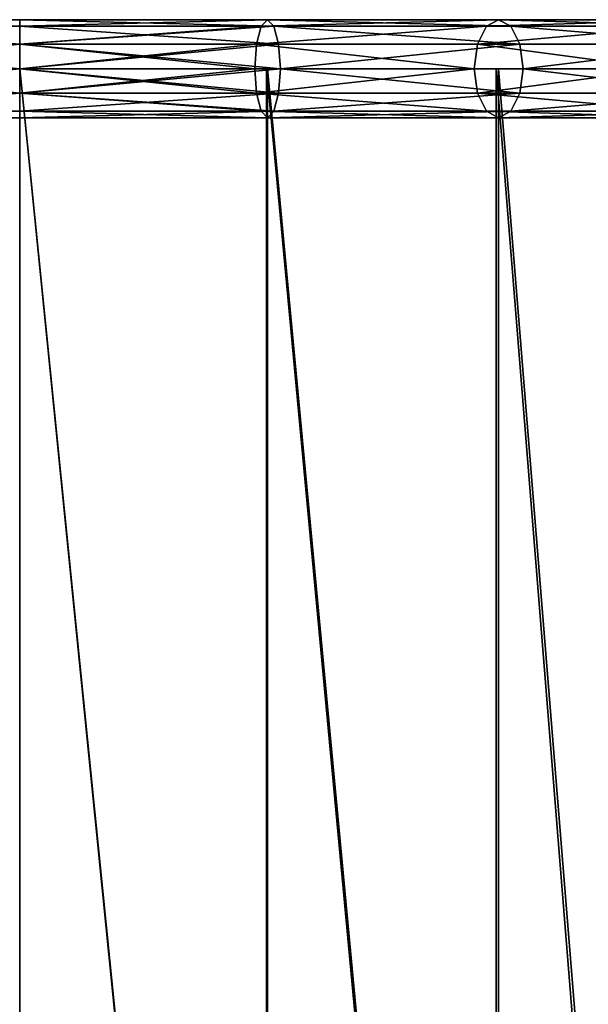
# Model space of a CAD drawing. Units: millimetres. Extents: x -471 to 478, y -3520 to 30.
# Drawn here: x 0 to 232, y -381 to 20 of the extents above; entities that cross this region are included whole.
import ezdxf

# ---------------------------------------------------------------- set-up
doc = ezdxf.new("R2010")
doc.units = ezdxf.units.MM
doc.layers.get('0').update_dxf_attribs({"true_color": 0xffffff})

# ---------------------------------------------------------------- blocks, each defined once
blk = doc.blocks.new('Komponent#14')
at = {"color": 9, "true_color": 0xb0c4de}
for p, q in [((306.47, 37.32, 23.63), (410, 37.32, 10)), ((309.06, 40, 33.29), (410, 40, 20)), ((311.65, 37.32, 42.95), (410, 37.32, 30)), ((510.94, 40, 786.71), (410, 40, 800)), ((410, 40, 20), (410, 37.32, 30)), ((410, 37.32, 10), (410, 40, 20)), ((410, 40, 20), (510.94, 40, 33.29)), ((508.35, 37.32, 777.05), (410, 37.32, 790)), ((513.53, 37.32, 796.37), (410, 37.32, 810)), ((410, 30, 2.68), (410, 37.32, 10)), ((410, 37.32, 30), (410, 30, 37.32)), ((410, 37.32, 30), (508.35, 37.32, 42.95)), ((410, 37.32, 10), (513.53, 37.32, 23.63)), ((508.35, 37.32, 777.05), (506.46, 30, 769.98)), ((508.35, 37.32, 42.95), (506.46, 30, 50.02)), ((510.94, 40, 786.71), (508.35, 37.32, 777.05)), ((510.94, 40, 33.29), (508.35, 37.32, 42.95)), ((600, 37.32, 739.09), (508.35, 37.32, 777.05)), ((508.35, 37.32, 42.95), (600, 37.32, 80.91)), ((605, 40, 747.75), (510.94, 40, 786.71)), ((513.53, 37.32, 796.37), (510.94, 40, 786.71)), ((513.53, 37.32, 23.63), (510.94, 40, 33.29)), ((510.94, 40, 33.29), (605, 40, 72.25)), ((515.42, 30, 803.44), (513.53, 37.32, 796.37)), ((610, 37.32, 756.41), (513.53, 37.32, 796.37)), ((515.42, 30, 16.56), (513.53, 37.32, 23.63)), ((513.53, 37.32, 23.63), (610, 37.32, 63.59)), ((600, 37.32, 739.09), (596.34, 30, 732.75)), ((600, 37.32, 80.91), (596.34, 30, 87.25)), ((605, 40, 747.75), (600, 37.32, 739.09)), ((605, 40, 72.25), (600, 37.32, 80.91)), ((678.7, 37.32, 678.7), (600, 37.32, 739.09)), ((600, 37.32, 80.91), (678.7, 37.32, 141.3)), ((610, 37.32, 756.41), (605, 40, 747.75)), ((685.77, 40, 685.77), (605, 40, 747.75)), ((605, 40, 72.25), (685.77, 40, 134.23)), ((610, 37.32, 63.59), (605, 40, 72.25)), ((692.84, 37.32, 692.84), (610, 37.32, 756.41)), ((613.66, 30, 762.75), (610, 37.32, 756.41)), ((610, 37.32, 63.59), (692.84, 37.32, 127.16)), ((613.66, 30, 57.25), (610, 37.32, 63.59)), ((304.58, 30, 16.56), (410, 30, 2.68)), ((313.54, 30, 50.02), (410, 30, 37.32)), ((506.46, 30, 769.98), (410, 30, 782.68)), ((515.42, 30, 803.44), (410, 30, 817.32)), ((410, 20), (410, 30, 2.68)), ((410, 30, 37.32), (506.46, 30, 50.02)), ((410, 30, 37.32), (410, 20, 40)), ((410, 30, 2.68), (515.42, 30, 16.56)), ((506.46, 30, 769.98), (505.76, 20, 767.39)), ((506.46, 30, 50.02), (505.76, 20, 52.61)), ((596.34, 30, 732.75), (506.46, 30, 769.98)), ((506.46, 30, 50.02), (596.34, 30, 87.25)), ((516.12, 20, 806.03), (515.42, 30, 803.44)), ((613.66, 30, 762.75), (515.42, 30, 803.44)), ((515.42, 30, 16.56), (613.66, 30, 57.25)), ((516.12, 20, 13.97), (515.42, 30, 16.56)), ((596.34, 30, 732.75), (595, 20, 730.43)), ((596.34, 30, 87.25), (595, 20, 89.57)), ((673.52, 30, 673.52), (596.34, 30, 732.75)), ((596.34, 30, 87.25), (673.52, 30, 146.48)), ((698.02, 30, 698.02), (613.66, 30, 762.75)), ((615, 20, 765.07), (613.66, 30, 762.75)), ((615, 20, 54.93), (613.66, 30, 57.25)), ((613.66, 30, 57.25), (698.02, 30, 121.98)), ((303.88, 20, 13.97), (410, 20)), ((314.24, 20, 52.61), (410, 20, 40)), ((516.12, 20, 806.03), (410, 20, 820)), ((505.76, 20, 767.39), (410, 20, 780)), ((410, 20, 40), (410, 10, 37.32)), ((410, 20, 40), (505.76, 20, 52.61)), ((410, 10, 2.68), (410, 20)), ((410, 20), (516.12, 20, 13.97)), ((595, 20, 730.43), (505.76, 20, 767.39)), ((505.76, 20, 767.39), (506.46, 10, 769.98)), ((505.76, 20, 52.61), (506.46, 10, 50.02)), ((505.76, 20, 52.61), (595, 20, 89.57)), ((515.42, 10, 803.44), (516.12, 20, 806.03)), ((515.42, 10, 16.56), (516.12, 20, 13.97)), ((615, 20, 765.07), (516.12, 20, 806.03)), ((516.12, 20, 13.97), (615, 20, 54.93)), ((671.63, 20, 671.63), (595, 20, 730.43)), ((595, 20, 730.43), (596.34, 10, 732.75)), ((595, 20, 89.57), (596.34, 10, 87.25)), ((595, 20, 89.57), (671.63, 20, 148.37)), ((613.66, 10, 762.75), (615, 20, 765.07)), ((613.66, 10, 57.25), (615, 20, 54.93)), ((699.91, 20, 699.91), (615, 20, 765.07)), ((615, 20, 54.93), (699.91, 20, 120.09)), ((304.58, 10, 16.56), (410, 10, 2.68)), ((313.54, 10, 50.02), (410, 10, 37.32)), ((506.46, 10, 769.98), (410, 10, 782.68)), ((515.42, 10, 803.44), (410, 10, 817.32)), ((410, 2.68, 10), (410, 10, 2.68)), ((410, 10, 37.32), (410, 2.68, 30)), ((410, 10, 37.32), (506.46, 10, 50.02)), ((410, 10, 2.68), (515.42, 10, 16.56)), ((506.46, 10, 769.98), (508.35, 2.68, 777.05)), ((596.34, 10, 732.75), (506.46, 10, 769.98)), ((506.46, 10, 50.02), (508.35, 2.68, 42.95)), ((506.46, 10, 50.02), (596.34, 10, 87.25)), ((513.53, 2.68, 796.37), (515.42, 10, 803.44)), ((513.53, 2.68, 23.63), (515.42, 10, 16.56)), ((613.66, 10, 762.75), (515.42, 10, 803.44)), ((515.42, 10, 16.56), (613.66, 10, 57.25)), ((673.52, 10, 673.52), (596.34, 10, 732.75)), ((596.34, 10, 732.75), (600, 2.68, 739.09)), ((596.34, 10, 87.25), (673.52, 10, 146.48)), ((596.34, 10, 87.25), (600, 2.68, 80.91)), ((610, 2.68, 756.41), (613.66, 10, 762.75)), ((610, 2.68, 63.59), (613.66, 10, 57.25)), ((698.02, 10, 698.02), (613.66, 10, 762.75)), ((613.66, 10, 57.25), (698.02, 10, 121.98)), ((410, 2.68, 10), (306.47, 2.68, 23.63)), ((309.06, 0, 33.29), (410, 0, 20)), ((311.65, 2.68, 42.95), (410, 2.68, 30)), ((410, 2.68, 810), (513.53, 2.68, 796.37)), ((508.35, 2.68, 777.05), (410, 2.68, 790)), ((410, 2.68, 30), (508.35, 2.68, 42.95)), ((410, 2.68, 30), (410, 0, 20)), ((513.53, 2.68, 23.63), (410, 2.68, 10)), ((410, 0, 20), (410, 2.68, 10)), ((510.94, 0, 786.71), (410, 0, 800)), ((410, 0, 20), (510.94, 0, 33.29)), ((600, 2.68, 739.09), (508.35, 2.68, 777.05)), ((508.35, 2.68, 777.05), (510.94, 0, 786.71)), ((508.35, 2.68, 42.95), (510.94, 0, 33.29)), ((508.35, 2.68, 42.95), (600, 2.68, 80.91)), ((510.94, 0, 786.71), (513.53, 2.68, 796.37)), ((510.94, 0, 33.29), (513.53, 2.68, 23.63)), ((605, 0, 747.75), (510.94, 0, 786.71)), ((510.94, 0, 33.29), (605, 0, 72.25)), ((513.53, 2.68, 796.37), (610, 2.68, 756.41)), ((610, 2.68, 63.59), (513.53, 2.68, 23.63)), ((678.7, 2.68, 678.7), (600, 2.68, 739.09)), ((600, 2.68, 739.09), (605, 0, 747.75)), ((600, 2.68, 80.91), (605, 0, 72.25)), ((600, 2.68, 80.91), (678.7, 2.68, 141.3)), ((605, 0, 747.75), (610, 2.68, 756.41)), ((605, 0, 72.25), (610, 2.68, 63.59)), ((685.77, 0, 685.77), (605, 0, 747.75)), ((605, 0, 72.25), (685.77, 0, 134.23)), ((610, 2.68, 756.41), (692.84, 2.68, 692.84)), ((692.84, 2.68, 127.16), (610, 2.68, 63.59))]:
    blk.add_line(p, q, dxfattribs=at)
at = {"extrusion": (0, 1, 0)}
blk.add_circle((-410, 410, 20), 390, dxfattribs=at)
at = {"color": 9, "true_color": 0xb0c4de}
mesh = blk.add_polyface(dxfattribs=at)
corners = [(306.47, 37.32, 23.63), (410, 30, 2.68), (304.58, 30, 16.56), (410, 37.32, 10)]
mesh.append_faces([[corners[k] for k in face] for face in [(0, 1, 2), (1, 0, 3)]], dxfattribs={"vtx0": -1, "color": 9})
mesh = blk.add_polyface(dxfattribs=at)
corners = [(306.47, 37.32, 23.63), (410, 40, 20), (410, 37.32, 10), (309.06, 40, 33.29)]
mesh.append_faces([[corners[k] for k in face] for face in [(0, 1, 2), (1, 0, 3)]], dxfattribs={"vtx0": -1, "color": 9})
mesh = blk.add_polyface(dxfattribs=at)
corners = [(309.06, 40, 33.29), (410, 37.32, 30), (410, 40, 20), (311.65, 37.32, 42.95)]
mesh.append_faces([[corners[k] for k in face] for face in [(0, 1, 2), (1, 0, 3)]], dxfattribs={"vtx0": -1, "color": 9})
mesh = blk.add_polyface(dxfattribs=at)
corners = [(311.65, 37.32, 42.95), (410, 30, 37.32), (410, 37.32, 30), (313.54, 30, 50.02)]
mesh.append_faces([[corners[k] for k in face] for face in [(0, 1, 2), (1, 0, 3)]], dxfattribs={"vtx0": -1, "color": 9})
mesh = blk.add_polyface(dxfattribs=at)
corners = [(410, 40, 20), (513.53, 37.32, 23.63), (410, 37.32, 10), (510.94, 40, 33.29)]
mesh.append_faces([[corners[k] for k in face] for face in [(0, 1, 2), (1, 0, 3)]], dxfattribs={"vtx0": -1, "color": 9})
mesh = blk.add_polyface(dxfattribs=at)
corners = [(410, 37.32, 30), (510.94, 40, 33.29), (410, 40, 20), (508.35, 37.32, 42.95)]
mesh.append_faces([[corners[k] for k in face] for face in [(0, 1, 2), (1, 0, 3)]], dxfattribs={"vtx0": -1, "color": 9})
mesh = blk.add_polyface(dxfattribs=at)
corners = [(410, 40, 800), (513.53, 37.32, 796.37), (510.94, 40, 786.71), (410, 37.32, 810)]
mesh.append_faces([[corners[k] for k in face] for face in [(0, 1, 2), (1, 0, 3)]], dxfattribs={"vtx0": -1, "color": 9})
mesh = blk.add_polyface(dxfattribs=at)
corners = [(410, 37.32, 790), (510.94, 40, 786.71), (508.35, 37.32, 777.05), (410, 40, 800)]
mesh.append_faces([[corners[k] for k in face] for face in [(0, 1, 2), (1, 0, 3)]], dxfattribs={"vtx0": -1, "color": 9})
mesh = blk.add_polyface(dxfattribs=at)
corners = [(410, 30, 37.32), (508.35, 37.32, 42.95), (410, 37.32, 30), (506.46, 30, 50.02)]
mesh.append_faces([[corners[k] for k in face] for face in [(0, 1, 2), (1, 0, 3)]], dxfattribs={"vtx0": -1, "color": 9})
mesh = blk.add_polyface(dxfattribs=at)
corners = [(513.53, 37.32, 23.63), (410, 30, 2.68), (410, 37.32, 10), (515.42, 30, 16.56)]
mesh.append_faces([[corners[k] for k in face] for face in [(0, 1, 2), (1, 0, 3)]], dxfattribs={"vtx0": -1, "color": 9})
mesh = blk.add_polyface(dxfattribs=at)
corners = [(410, 30, 782.68), (508.35, 37.32, 777.05), (506.46, 30, 769.98), (410, 37.32, 790)]
mesh.append_faces([[corners[k] for k in face] for face in [(0, 1, 2), (1, 0, 3)]], dxfattribs={"vtx0": -1, "color": 9})
mesh = blk.add_polyface(dxfattribs=at)
corners = [(515.42, 30, 803.44), (410, 37.32, 810), (410, 30, 817.32), (513.53, 37.32, 796.37)]
mesh.append_faces([[corners[k] for k in face] for face in [(0, 1, 2), (1, 0, 3)]], dxfattribs={"vtx0": -1, "color": 9})
mesh = blk.add_polyface(dxfattribs=at)
corners = [(506.46, 30, 50.02), (600, 37.32, 80.91), (508.35, 37.32, 42.95), (596.34, 30, 87.25)]
mesh.append_faces([[corners[k] for k in face] for face in [(0, 1, 2), (1, 0, 3)]], dxfattribs={"vtx0": -1, "color": 9})
mesh = blk.add_polyface(dxfattribs=at)
corners = [(506.46, 30, 769.98), (600, 37.32, 739.09), (596.34, 30, 732.75), (508.35, 37.32, 777.05)]
mesh.append_faces([[corners[k] for k in face] for face in [(0, 1, 2), (1, 0, 3)]], dxfattribs={"vtx0": -1, "color": 9})
mesh = blk.add_polyface(dxfattribs=at)
corners = [(508.35, 37.32, 42.95), (605, 40, 72.25), (510.94, 40, 33.29), (600, 37.32, 80.91)]
mesh.append_faces([[corners[k] for k in face] for face in [(0, 1, 2), (1, 0, 3)]], dxfattribs={"vtx0": -1, "color": 9})
mesh = blk.add_polyface(dxfattribs=at)
corners = [(508.35, 37.32, 777.05), (605, 40, 747.75), (600, 37.32, 739.09), (510.94, 40, 786.71)]
mesh.append_faces([[corners[k] for k in face] for face in [(0, 1, 2), (1, 0, 3)]], dxfattribs={"vtx0": -1, "color": 9})
mesh = blk.add_polyface(dxfattribs=at)
corners = [(510.94, 40, 33.29), (610, 37.32, 63.59), (513.53, 37.32, 23.63), (605, 40, 72.25)]
mesh.append_faces([[corners[k] for k in face] for face in [(0, 1, 2), (1, 0, 3)]], dxfattribs={"vtx0": -1, "color": 9})
mesh = blk.add_polyface(dxfattribs=at)
corners = [(510.94, 40, 786.71), (610, 37.32, 756.41), (605, 40, 747.75), (513.53, 37.32, 796.37)]
mesh.append_faces([[corners[k] for k in face] for face in [(0, 1, 2), (1, 0, 3)]], dxfattribs={"vtx0": -1, "color": 9})
mesh = blk.add_polyface(dxfattribs=at)
corners = [(513.53, 37.32, 23.63), (613.66, 30, 57.25), (515.42, 30, 16.56), (610, 37.32, 63.59)]
mesh.append_faces([[corners[k] for k in face] for face in [(0, 1, 2), (1, 0, 3)]], dxfattribs={"vtx0": -1, "color": 9})
mesh = blk.add_polyface(dxfattribs=at)
corners = [(513.53, 37.32, 796.37), (613.66, 30, 762.75), (610, 37.32, 756.41), (515.42, 30, 803.44)]
mesh.append_faces([[corners[k] for k in face] for face in [(0, 1, 2), (1, 0, 3)]], dxfattribs={"vtx0": -1, "color": 9})
mesh = blk.add_polyface(dxfattribs=at)
corners = [(596.34, 30, 87.25), (678.7, 37.32, 141.3), (600, 37.32, 80.91), (673.52, 30, 146.48)]
mesh.append_faces([[corners[k] for k in face] for face in [(0, 1, 2), (1, 0, 3)]], dxfattribs={"vtx0": -1, "color": 9})
mesh = blk.add_polyface(dxfattribs=at)
corners = [(596.34, 30, 732.75), (678.7, 37.32, 678.7), (673.52, 30, 673.52), (600, 37.32, 739.09)]
mesh.append_faces([[corners[k] for k in face] for face in [(0, 1, 2), (1, 0, 3)]], dxfattribs={"vtx0": -1, "color": 9})
mesh = blk.add_polyface(dxfattribs=at)
corners = [(600, 37.32, 80.91), (685.77, 40, 134.23), (605, 40, 72.25), (678.7, 37.32, 141.3)]
mesh.append_faces([[corners[k] for k in face] for face in [(0, 1, 2), (1, 0, 3)]], dxfattribs={"vtx0": -1, "color": 9})
mesh = blk.add_polyface(dxfattribs=at)
corners = [(600, 37.32, 739.09), (685.77, 40, 685.77), (678.7, 37.32, 678.7), (605, 40, 747.75)]
mesh.append_faces([[corners[k] for k in face] for face in [(0, 1, 2), (1, 0, 3)]], dxfattribs={"vtx0": -1, "color": 9})
mesh = blk.add_polyface(dxfattribs=at)
corners = [(605, 40, 72.25), (692.84, 37.32, 127.16), (610, 37.32, 63.59), (685.77, 40, 134.23)]
mesh.append_faces([[corners[k] for k in face] for face in [(0, 1, 2), (1, 0, 3)]], dxfattribs={"vtx0": -1, "color": 9})
mesh = blk.add_polyface(dxfattribs=at)
corners = [(605, 40, 747.75), (692.84, 37.32, 692.84), (685.77, 40, 685.77), (610, 37.32, 756.41)]
mesh.append_faces([[corners[k] for k in face] for face in [(0, 1, 2), (1, 0, 3)]], dxfattribs={"vtx0": -1, "color": 9})
mesh = blk.add_polyface(dxfattribs=at)
corners = [(610, 37.32, 63.59), (698.02, 30, 121.98), (613.66, 30, 57.25), (692.84, 37.32, 127.16)]
mesh.append_faces([[corners[k] for k in face] for face in [(0, 1, 2), (1, 0, 3)]], dxfattribs={"vtx0": -1, "color": 9})
mesh = blk.add_polyface(dxfattribs=at)
corners = [(610, 37.32, 756.41), (698.02, 30, 698.02), (692.84, 37.32, 692.84), (613.66, 30, 762.75)]
mesh.append_faces([[corners[k] for k in face] for face in [(0, 1, 2), (1, 0, 3)]], dxfattribs={"vtx0": -1, "color": 9})
mesh = blk.add_polyface(dxfattribs=at)
corners = [(304.58, 30, 16.56), (410, 20), (303.88, 20, 13.97), (410, 30, 2.68)]
mesh.append_faces([[corners[k] for k in face] for face in [(0, 1, 2), (1, 0, 3)]], dxfattribs={"vtx0": -1, "color": 9})
mesh = blk.add_polyface(dxfattribs=at)
corners = [(314.24, 20, 52.61), (410, 30, 37.32), (313.54, 30, 50.02), (410, 20, 40)]
mesh.append_faces([[corners[k] for k in face] for face in [(0, 1, 2), (1, 0, 3)]], dxfattribs={"vtx0": -1, "color": 9})
mesh = blk.add_polyface(dxfattribs=at)
corners = [(505.76, 20, 52.61), (410, 30, 37.32), (410, 20, 40), (506.46, 30, 50.02)]
mesh.append_faces([[corners[k] for k in face] for face in [(0, 1, 2), (1, 0, 3)]], dxfattribs={"vtx0": -1, "color": 9})
mesh = blk.add_polyface(dxfattribs=at)
corners = [(515.42, 30, 16.56), (410, 20), (410, 30, 2.68), (516.12, 20, 13.97)]
mesh.append_faces([[corners[k] for k in face] for face in [(0, 1, 2), (1, 0, 3)]], dxfattribs={"vtx0": -1, "color": 9})
mesh = blk.add_polyface(dxfattribs=at)
corners = [(516.12, 20, 806.03), (410, 30, 817.32), (410, 20, 820), (515.42, 30, 803.44)]
mesh.append_faces([[corners[k] for k in face] for face in [(0, 1, 2), (1, 0, 3)]], dxfattribs={"vtx0": -1, "color": 9})
mesh = blk.add_polyface(dxfattribs=at)
corners = [(506.46, 30, 769.98), (410, 20, 780), (410, 30, 782.68), (505.76, 20, 767.39)]
mesh.append_faces([[corners[k] for k in face] for face in [(0, 1, 2), (1, 0, 3)]], dxfattribs={"vtx0": -1, "color": 9})
mesh = blk.add_polyface(dxfattribs=at)
corners = [(595, 20, 89.57), (506.46, 30, 50.02), (505.76, 20, 52.61), (596.34, 30, 87.25)]
mesh.append_faces([[corners[k] for k in face] for face in [(0, 1, 2), (1, 0, 3)]], dxfattribs={"vtx0": -1, "color": 9})
mesh = blk.add_polyface(dxfattribs=at)
corners = [(506.46, 30, 769.98), (595, 20, 730.43), (505.76, 20, 767.39), (596.34, 30, 732.75)]
mesh.append_faces([[corners[k] for k in face] for face in [(0, 1, 2), (1, 0, 3)]], dxfattribs={"vtx0": -1, "color": 9})
mesh = blk.add_polyface(dxfattribs=at)
corners = [(613.66, 30, 57.25), (516.12, 20, 13.97), (515.42, 30, 16.56), (615, 20, 54.93)]
mesh.append_faces([[corners[k] for k in face] for face in [(0, 1, 2), (1, 0, 3)]], dxfattribs={"vtx0": -1, "color": 9})
mesh = blk.add_polyface(dxfattribs=at)
corners = [(516.12, 20, 806.03), (613.66, 30, 762.75), (515.42, 30, 803.44), (615, 20, 765.07)]
mesh.append_faces([[corners[k] for k in face] for face in [(0, 1, 2), (1, 0, 3)]], dxfattribs={"vtx0": -1, "color": 9})
mesh = blk.add_polyface(dxfattribs=at)
corners = [(671.63, 20, 148.37), (596.34, 30, 87.25), (595, 20, 89.57), (673.52, 30, 146.48)]
mesh.append_faces([[corners[k] for k in face] for face in [(0, 1, 2), (1, 0, 3)]], dxfattribs={"vtx0": -1, "color": 9})
mesh = blk.add_polyface(dxfattribs=at)
corners = [(596.34, 30, 732.75), (671.63, 20, 671.63), (595, 20, 730.43), (673.52, 30, 673.52)]
mesh.append_faces([[corners[k] for k in face] for face in [(0, 1, 2), (1, 0, 3)]], dxfattribs={"vtx0": -1, "color": 9})
mesh = blk.add_polyface(dxfattribs=at)
corners = [(698.02, 30, 121.98), (615, 20, 54.93), (613.66, 30, 57.25), (699.91, 20, 120.09)]
mesh.append_faces([[corners[k] for k in face] for face in [(0, 1, 2), (1, 0, 3)]], dxfattribs={"vtx0": -1, "color": 9})
mesh = blk.add_polyface(dxfattribs=at)
corners = [(615, 20, 765.07), (698.02, 30, 698.02), (613.66, 30, 762.75), (699.91, 20, 699.91)]
mesh.append_faces([[corners[k] for k in face] for face in [(0, 1, 2), (1, 0, 3)]], dxfattribs={"vtx0": -1, "color": 9})
mesh = blk.add_polyface(dxfattribs=at)
corners = [(410, 20), (304.58, 10, 16.56), (303.88, 20, 13.97), (410, 10, 2.68)]
mesh.append_faces([[corners[k] for k in face] for face in [(0, 1, 2), (1, 0, 3)]], dxfattribs={"vtx0": -1, "color": 9})
mesh = blk.add_polyface(dxfattribs=at)
corners = [(410, 10, 37.32), (314.24, 20, 52.61), (313.54, 10, 50.02), (410, 20, 40)]
mesh.append_faces([[corners[k] for k in face] for face in [(0, 1, 2), (1, 0, 3)]], dxfattribs={"vtx0": -1, "color": 9})
mesh = blk.add_polyface(dxfattribs=at)
corners = [(516.12, 20, 13.97), (410, 10, 2.68), (410, 20), (515.42, 10, 16.56)]
mesh.append_faces([[corners[k] for k in face] for face in [(0, 1, 2), (1, 0, 3)]], dxfattribs={"vtx0": -1, "color": 9})
mesh = blk.add_polyface(dxfattribs=at)
corners = [(506.46, 10, 50.02), (410, 20, 40), (410, 10, 37.32), (505.76, 20, 52.61)]
mesh.append_faces([[corners[k] for k in face] for face in [(0, 1, 2), (1, 0, 3)]], dxfattribs={"vtx0": -1, "color": 9})
mesh = blk.add_polyface(dxfattribs=at)
corners = [(505.76, 20, 767.39), (410, 10, 782.68), (410, 20, 780), (506.46, 10, 769.98)]
mesh.append_faces([[corners[k] for k in face] for face in [(0, 1, 2), (1, 0, 3)]], dxfattribs={"vtx0": -1, "color": 9})
mesh = blk.add_polyface(dxfattribs=at)
corners = [(515.42, 10, 803.44), (410, 20, 820), (410, 10, 817.32), (516.12, 20, 806.03)]
mesh.append_faces([[corners[k] for k in face] for face in [(0, 1, 2), (1, 0, 3)]], dxfattribs={"vtx0": -1, "color": 9})
mesh = blk.add_polyface(dxfattribs=at)
corners = [(506.46, 10, 50.02), (595, 20, 89.57), (505.76, 20, 52.61), (596.34, 10, 87.25)]
mesh.append_faces([[corners[k] for k in face] for face in [(0, 1, 2), (1, 0, 3)]], dxfattribs={"vtx0": -1, "color": 9})
mesh = blk.add_polyface(dxfattribs=at)
corners = [(595, 20, 730.43), (506.46, 10, 769.98), (505.76, 20, 767.39), (596.34, 10, 732.75)]
mesh.append_faces([[corners[k] for k in face] for face in [(0, 1, 2), (1, 0, 3)]], dxfattribs={"vtx0": -1, "color": 9})
mesh = blk.add_polyface(dxfattribs=at)
corners = [(516.12, 20, 13.97), (613.66, 10, 57.25), (515.42, 10, 16.56), (615, 20, 54.93)]
mesh.append_faces([[corners[k] for k in face] for face in [(0, 1, 2), (1, 0, 3)]], dxfattribs={"vtx0": -1, "color": 9})
mesh = blk.add_polyface(dxfattribs=at)
corners = [(613.66, 10, 762.75), (516.12, 20, 806.03), (515.42, 10, 803.44), (615, 20, 765.07)]
mesh.append_faces([[corners[k] for k in face] for face in [(0, 1, 2), (1, 0, 3)]], dxfattribs={"vtx0": -1, "color": 9})
mesh = blk.add_polyface(dxfattribs=at)
corners = [(596.34, 10, 87.25), (671.63, 20, 148.37), (595, 20, 89.57), (673.52, 10, 146.48)]
mesh.append_faces([[corners[k] for k in face] for face in [(0, 1, 2), (1, 0, 3)]], dxfattribs={"vtx0": -1, "color": 9})
mesh = blk.add_polyface(dxfattribs=at)
corners = [(671.63, 20, 671.63), (596.34, 10, 732.75), (595, 20, 730.43), (673.52, 10, 673.52)]
mesh.append_faces([[corners[k] for k in face] for face in [(0, 1, 2), (1, 0, 3)]], dxfattribs={"vtx0": -1, "color": 9})
mesh = blk.add_polyface(dxfattribs=at)
corners = [(615, 20, 54.93), (698.02, 10, 121.98), (613.66, 10, 57.25), (699.91, 20, 120.09)]
mesh.append_faces([[corners[k] for k in face] for face in [(0, 1, 2), (1, 0, 3)]], dxfattribs={"vtx0": -1, "color": 9})
mesh = blk.add_polyface(dxfattribs=at)
corners = [(698.02, 10, 698.02), (615, 20, 765.07), (613.66, 10, 762.75), (699.91, 20, 699.91)]
mesh.append_faces([[corners[k] for k in face] for face in [(0, 1, 2), (1, 0, 3)]], dxfattribs={"vtx0": -1, "color": 9})
mesh = blk.add_polyface(dxfattribs=at)
corners = [(410, 10, 2.68), (306.47, 2.68, 23.63), (304.58, 10, 16.56), (410, 2.68, 10)]
mesh.append_faces([[corners[k] for k in face] for face in [(0, 1, 2), (1, 0, 3)]], dxfattribs={"vtx0": -1, "color": 9})
mesh = blk.add_polyface(dxfattribs=at)
corners = [(410, 10, 37.32), (311.65, 2.68, 42.95), (410, 2.68, 30), (313.54, 10, 50.02)]
mesh.append_faces([[corners[k] for k in face] for face in [(0, 1, 2), (1, 0, 3)]], dxfattribs={"vtx0": -1, "color": 9})
mesh = blk.add_polyface(dxfattribs=at)
corners = [(515.42, 10, 16.56), (410, 2.68, 10), (410, 10, 2.68), (513.53, 2.68, 23.63)]
mesh.append_faces([[corners[k] for k in face] for face in [(0, 1, 2), (1, 0, 3)]], dxfattribs={"vtx0": -1, "color": 9})
mesh = blk.add_polyface(dxfattribs=at)
corners = [(508.35, 2.68, 42.95), (410, 10, 37.32), (410, 2.68, 30), (506.46, 10, 50.02)]
mesh.append_faces([[corners[k] for k in face] for face in [(0, 1, 2), (1, 0, 3)]], dxfattribs={"vtx0": -1, "color": 9})
mesh = blk.add_polyface(dxfattribs=at)
corners = [(508.35, 2.68, 777.05), (410, 10, 782.68), (506.46, 10, 769.98), (410, 2.68, 790)]
mesh.append_faces([[corners[k] for k in face] for face in [(0, 1, 2), (1, 0, 3)]], dxfattribs={"vtx0": -1, "color": 9})
mesh = blk.add_polyface(dxfattribs=at)
corners = [(513.53, 2.68, 796.37), (410, 10, 817.32), (410, 2.68, 810), (515.42, 10, 803.44)]
mesh.append_faces([[corners[k] for k in face] for face in [(0, 1, 2), (1, 0, 3)]], dxfattribs={"vtx0": -1, "color": 9})
mesh = blk.add_polyface(dxfattribs=at)
corners = [(600, 2.68, 80.91), (506.46, 10, 50.02), (508.35, 2.68, 42.95), (596.34, 10, 87.25)]
mesh.append_faces([[corners[k] for k in face] for face in [(0, 1, 2), (1, 0, 3)]], dxfattribs={"vtx0": -1, "color": 9})
mesh = blk.add_polyface(dxfattribs=at)
corners = [(600, 2.68, 739.09), (506.46, 10, 769.98), (596.34, 10, 732.75), (508.35, 2.68, 777.05)]
mesh.append_faces([[corners[k] for k in face] for face in [(0, 1, 2), (1, 0, 3)]], dxfattribs={"vtx0": -1, "color": 9})
mesh = blk.add_polyface(dxfattribs=at)
corners = [(613.66, 10, 57.25), (513.53, 2.68, 23.63), (515.42, 10, 16.56), (610, 2.68, 63.59)]
mesh.append_faces([[corners[k] for k in face] for face in [(0, 1, 2), (1, 0, 3)]], dxfattribs={"vtx0": -1, "color": 9})
mesh = blk.add_polyface(dxfattribs=at)
corners = [(613.66, 10, 762.75), (513.53, 2.68, 796.37), (610, 2.68, 756.41), (515.42, 10, 803.44)]
mesh.append_faces([[corners[k] for k in face] for face in [(0, 1, 2), (1, 0, 3)]], dxfattribs={"vtx0": -1, "color": 9})
mesh = blk.add_polyface(dxfattribs=at)
corners = [(678.7, 2.68, 141.3), (596.34, 10, 87.25), (600, 2.68, 80.91), (673.52, 10, 146.48)]
mesh.append_faces([[corners[k] for k in face] for face in [(0, 1, 2), (1, 0, 3)]], dxfattribs={"vtx0": -1, "color": 9})
mesh = blk.add_polyface(dxfattribs=at)
corners = [(678.7, 2.68, 678.7), (596.34, 10, 732.75), (673.52, 10, 673.52), (600, 2.68, 739.09)]
mesh.append_faces([[corners[k] for k in face] for face in [(0, 1, 2), (1, 0, 3)]], dxfattribs={"vtx0": -1, "color": 9})
mesh = blk.add_polyface(dxfattribs=at)
corners = [(698.02, 10, 121.98), (610, 2.68, 63.59), (613.66, 10, 57.25), (692.84, 2.68, 127.16)]
mesh.append_faces([[corners[k] for k in face] for face in [(0, 1, 2), (1, 0, 3)]], dxfattribs={"vtx0": -1, "color": 9})
mesh = blk.add_polyface(dxfattribs=at)
corners = [(698.02, 10, 698.02), (610, 2.68, 756.41), (692.84, 2.68, 692.84), (613.66, 10, 762.75)]
mesh.append_faces([[corners[k] for k in face] for face in [(0, 1, 2), (1, 0, 3)]], dxfattribs={"vtx0": -1, "color": 9})
mesh = blk.add_polyface(dxfattribs=at)
corners = [(410, 0, 20), (306.47, 2.68, 23.63), (410, 2.68, 10), (309.06, 0, 33.29)]
mesh.append_faces([[corners[k] for k in face] for face in [(0, 1, 2), (1, 0, 3)]], dxfattribs={"vtx0": -1, "color": 9})
mesh = blk.add_polyface(dxfattribs=at)
corners = [(410, 2.68, 30), (309.06, 0, 33.29), (410, 0, 20), (311.65, 2.68, 42.95)]
mesh.append_faces([[corners[k] for k in face] for face in [(0, 1, 2), (1, 0, 3)]], dxfattribs={"vtx0": -1, "color": 9})
mesh = blk.add_polyface(dxfattribs=at)
corners = [(513.53, 2.68, 23.63), (410, 0, 20), (410, 2.68, 10), (510.94, 0, 33.29)]
mesh.append_faces([[corners[k] for k in face] for face in [(0, 1, 2), (1, 0, 3)]], dxfattribs={"vtx0": -1, "color": 9})
mesh = blk.add_polyface(dxfattribs=at)
corners = [(510.94, 0, 33.29), (410, 2.68, 30), (410, 0, 20), (508.35, 2.68, 42.95)]
mesh.append_faces([[corners[k] for k in face] for face in [(0, 1, 2), (1, 0, 3)]], dxfattribs={"vtx0": -1, "color": 9})
mesh = blk.add_polyface(dxfattribs=at)
corners = [(513.53, 2.68, 796.37), (410, 0, 800), (510.94, 0, 786.71), (410, 2.68, 810)]
mesh.append_faces([[corners[k] for k in face] for face in [(0, 1, 2), (1, 0, 3)]], dxfattribs={"vtx0": -1, "color": 9})
mesh = blk.add_polyface(dxfattribs=at)
corners = [(510.94, 0, 786.71), (410, 2.68, 790), (508.35, 2.68, 777.05), (410, 0, 800)]
mesh.append_faces([[corners[k] for k in face] for face in [(0, 1, 2), (1, 0, 3)]], dxfattribs={"vtx0": -1, "color": 9})
mesh = blk.add_polyface(dxfattribs=at)
corners = [(605, 0, 72.25), (508.35, 2.68, 42.95), (510.94, 0, 33.29), (600, 2.68, 80.91)]
mesh.append_faces([[corners[k] for k in face] for face in [(0, 1, 2), (1, 0, 3)]], dxfattribs={"vtx0": -1, "color": 9})
mesh = blk.add_polyface(dxfattribs=at)
corners = [(605, 0, 747.75), (508.35, 2.68, 777.05), (600, 2.68, 739.09), (510.94, 0, 786.71)]
mesh.append_faces([[corners[k] for k in face] for face in [(0, 1, 2), (1, 0, 3)]], dxfattribs={"vtx0": -1, "color": 9})
mesh = blk.add_polyface(dxfattribs=at)
corners = [(610, 2.68, 63.59), (510.94, 0, 33.29), (513.53, 2.68, 23.63), (605, 0, 72.25)]
mesh.append_faces([[corners[k] for k in face] for face in [(0, 1, 2), (1, 0, 3)]], dxfattribs={"vtx0": -1, "color": 9})
mesh = blk.add_polyface(dxfattribs=at)
corners = [(610, 2.68, 756.41), (510.94, 0, 786.71), (605, 0, 747.75), (513.53, 2.68, 796.37)]
mesh.append_faces([[corners[k] for k in face] for face in [(0, 1, 2), (1, 0, 3)]], dxfattribs={"vtx0": -1, "color": 9})
mesh = blk.add_polyface(dxfattribs=at)
corners = [(685.77, 0, 134.23), (600, 2.68, 80.91), (605, 0, 72.25), (678.7, 2.68, 141.3)]
mesh.append_faces([[corners[k] for k in face] for face in [(0, 1, 2), (1, 0, 3)]], dxfattribs={"vtx0": -1, "color": 9})
mesh = blk.add_polyface(dxfattribs=at)
corners = [(685.77, 0, 685.77), (600, 2.68, 739.09), (678.7, 2.68, 678.7), (605, 0, 747.75)]
mesh.append_faces([[corners[k] for k in face] for face in [(0, 1, 2), (1, 0, 3)]], dxfattribs={"vtx0": -1, "color": 9})
mesh = blk.add_polyface(dxfattribs=at)
corners = [(692.84, 2.68, 127.16), (605, 0, 72.25), (610, 2.68, 63.59), (685.77, 0, 134.23)]
mesh.append_faces([[corners[k] for k in face] for face in [(0, 1, 2), (1, 0, 3)]], dxfattribs={"vtx0": -1, "color": 9})
mesh = blk.add_polyface(dxfattribs=at)
corners = [(692.84, 2.68, 692.84), (605, 0, 747.75), (685.77, 0, 685.77), (610, 2.68, 756.41)]
mesh.append_faces([[corners[k] for k in face] for face in [(0, 1, 2), (1, 0, 3)]], dxfattribs={"vtx0": -1, "color": 9})
blk = doc.blocks.new('Grupa#17')
at = {"color": 9, "true_color": 0xb0c4de}
for p, q in [((490.42, 1000, 764.76), (490.42, 0, 764.76)), ((490.42, 1000, 15.24), (490.42, 0, 15.24)), ((490.94, 1000, 13.29), (490.94, 0, 13.29)), ((490.94, 1000, 766.71), (490.94, 0, 766.71)), ((583.99, 1000, 726), (583.99, 0, 726)), ((583.99, 1000, 54), (583.99, 0, 54)), ((585, 1000, 52.25), (585, 0, 52.25)), ((585, 1000, 727.75), (585, 0, 727.75))]:
    blk.add_line(p, q, dxfattribs=at)
at = {"color": 9, "true_color": 0xb0c4de, "extrusion": (0, 1, 0)}
for radius in [390, 387.98]:
    blk.add_circle((-390, 390, 1000), radius, dxfattribs=at)
at = {"color": 9, "true_color": 0xb0c4de}
mesh = blk.add_polyface(dxfattribs=at)
corners = [(289.06, 1000, 13.29), (390, 1000, 2.02), (390, 1000), (289.58, 1000, 15.24), (195, 1000, 52.25), (196.01, 1000, 54), (114.23, 1000, 114.23), (115.65, 1000, 115.65), (52.25, 1000, 195), (54, 1000, 196.01), (13.29, 1000, 289.06), (15.24, 1000, 289.58), (0, 1000, 390), (2.02, 1000, 390), (13.29, 1000, 490.94), (15.24, 1000, 490.42), (54, 1000, 583.99), (52.25, 1000, 585), (115.65, 1000, 664.35), (114.23, 1000, 665.77), (196.01, 1000, 726), (195, 1000, 727.75), (289.58, 1000, 764.76), (289.06, 1000, 766.71), (390, 1000, 777.98), (390, 1000, 780), (490.94, 1000, 13.29), (490.42, 1000, 15.24), (585, 1000, 52.25), (583.99, 1000, 54), (665.77, 1000, 114.23), (664.35, 1000, 115.65), (727.75, 1000, 195), (726, 1000, 196.01), (766.71, 1000, 289.06), (764.76, 1000, 289.58), (780, 1000, 390), (777.98, 1000, 390), (766.71, 1000, 490.94), (764.76, 1000, 490.42), (726, 1000, 583.99), (727.75, 1000, 585), (664.35, 1000, 664.35), (665.77, 1000, 665.77), (583.99, 1000, 726), (585, 1000, 727.75), (490.42, 1000, 764.76), (490.94, 1000, 766.71)]
mesh.append_faces([[corners[k] for k in face] for face in [(0, 1, 2), (1, 0, 3), (3, 4, 5), (5, 6, 7), (7, 8, 9), (9, 10, 11), (11, 12, 13), (13, 14, 15), (15, 14, 16), (16, 17, 18), (18, 19, 20), (20, 21, 22), (22, 23, 24), (26, 27, 28), (28, 29, 30), (30, 31, 32), (32, 33, 34), (34, 35, 36), (36, 37, 38), (38, 40, 41), (41, 42, 43), (43, 44, 45), (45, 46, 47), (47, 24, 25)]], dxfattribs={"vtx0": -1, "vtx1": -1, "color": 9})
mesh.append_faces([[corners[k] for k in face] for face in [(3, 0, 4), (5, 4, 6), (7, 6, 8), (9, 8, 10), (11, 10, 12), (13, 12, 14), (16, 14, 17), (18, 17, 19), (20, 19, 21), (22, 21, 23), (24, 23, 25), (1, 26, 2), (26, 1, 27), (28, 27, 29), (30, 29, 31), (32, 31, 33), (34, 33, 35), (36, 35, 37), (38, 37, 39), (38, 39, 40), (41, 40, 42), (43, 42, 44), (45, 44, 46), (47, 46, 24)]], dxfattribs={"vtx0": -1, "vtx2": -1, "color": 9})
mesh = blk.add_polyface(dxfattribs=at)
corners = [(490.94, 0, 766.71), (390, 1000, 780), (390, 0, 780), (490.94, 1000, 766.71)]
mesh.append_faces([[corners[k] for k in face] for face in [(0, 1, 2), (1, 0, 3)]], dxfattribs={"vtx0": -1, "color": 9})
mesh = blk.add_polyface(dxfattribs=at)
corners = [(390, 1000), (490.94, 0, 13.29), (390, 0), (490.94, 1000, 13.29)]
mesh.append_faces([[corners[k] for k in face] for face in [(0, 1, 2), (1, 0, 3)]], dxfattribs={"vtx0": -1, "color": 9})
mesh = blk.add_polyface(dxfattribs=at)
corners = [(490.42, 0, 15.24), (390, 1000, 2.02), (390, 0, 2.02), (490.42, 1000, 15.24)]
mesh.append_faces([[corners[k] for k in face] for face in [(0, 1, 2), (1, 0, 3)]], dxfattribs={"vtx0": -1, "color": 9})
mesh = blk.add_polyface(dxfattribs=at)
corners = [(390, 1000, 777.98), (490.42, 0, 764.76), (390, 0, 777.98), (490.42, 1000, 764.76)]
mesh.append_faces([[corners[k] for k in face] for face in [(0, 1, 2), (1, 0, 3)]], dxfattribs={"vtx0": -1, "color": 9})
mesh = blk.add_polyface(dxfattribs=at)
corners = [(490.42, 1000, 764.76), (583.99, 0, 726), (490.42, 0, 764.76), (583.99, 1000, 726)]
mesh.append_faces([[corners[k] for k in face] for face in [(0, 1, 2), (1, 0, 3)]], dxfattribs={"vtx0": -1, "color": 9})
mesh = blk.add_polyface(dxfattribs=at)
corners = [(583.99, 0, 54), (490.42, 1000, 15.24), (490.42, 0, 15.24), (583.99, 1000, 54)]
mesh.append_faces([[corners[k] for k in face] for face in [(0, 1, 2), (1, 0, 3)]], dxfattribs={"vtx0": -1, "color": 9})
mesh = blk.add_polyface(dxfattribs=at)
corners = [(585, 0, 727.75), (490.94, 1000, 766.71), (490.94, 0, 766.71), (585, 1000, 727.75)]
mesh.append_faces([[corners[k] for k in face] for face in [(0, 1, 2), (1, 0, 3)]], dxfattribs={"vtx0": -1, "color": 9})
mesh = blk.add_polyface(dxfattribs=at)
corners = [(490.94, 1000, 13.29), (585, 0, 52.25), (490.94, 0, 13.29), (585, 1000, 52.25)]
mesh.append_faces([[corners[k] for k in face] for face in [(0, 1, 2), (1, 0, 3)]], dxfattribs={"vtx0": -1, "color": 9})
mesh = blk.add_polyface(dxfattribs=at)
corners = [(583.99, 1000, 726), (664.35, 0, 664.35), (583.99, 0, 726), (664.35, 1000, 664.35)]
mesh.append_faces([[corners[k] for k in face] for face in [(0, 1, 2), (1, 0, 3)]], dxfattribs={"vtx0": -1, "color": 9})
mesh = blk.add_polyface(dxfattribs=at)
corners = [(664.35, 0, 115.65), (583.99, 1000, 54), (583.99, 0, 54), (664.35, 1000, 115.65)]
mesh.append_faces([[corners[k] for k in face] for face in [(0, 1, 2), (1, 0, 3)]], dxfattribs={"vtx0": -1, "color": 9})
mesh = blk.add_polyface(dxfattribs=at)
corners = [(665.77, 0, 665.77), (585, 1000, 727.75), (585, 0, 727.75), (665.77, 1000, 665.77)]
mesh.append_faces([[corners[k] for k in face] for face in [(0, 1, 2), (1, 0, 3)]], dxfattribs={"vtx0": -1, "color": 9})
mesh = blk.add_polyface(dxfattribs=at)
corners = [(585, 1000, 52.25), (665.77, 0, 114.23), (585, 0, 52.25), (665.77, 1000, 114.23)]
mesh.append_faces([[corners[k] for k in face] for face in [(0, 1, 2), (1, 0, 3)]], dxfattribs={"vtx0": -1, "color": 9})
blk = doc.blocks.new('R__nica#1')
blk.add_blockref('Grupa#17', (0, 2500))
blk = doc.blocks.new('Grupa#11')
for name, p in [('Komponent#14', (0, 3500)), ('R__nica#1', (20, 20, 20))]:
    blk.add_blockref(name, p)

msp = doc.modelspace()

# ---------------------------------------------------------------- block references
msp.add_blockref('Grupa#11', (-410, -3520, 40))

doc.saveas('drawing.dxf')
